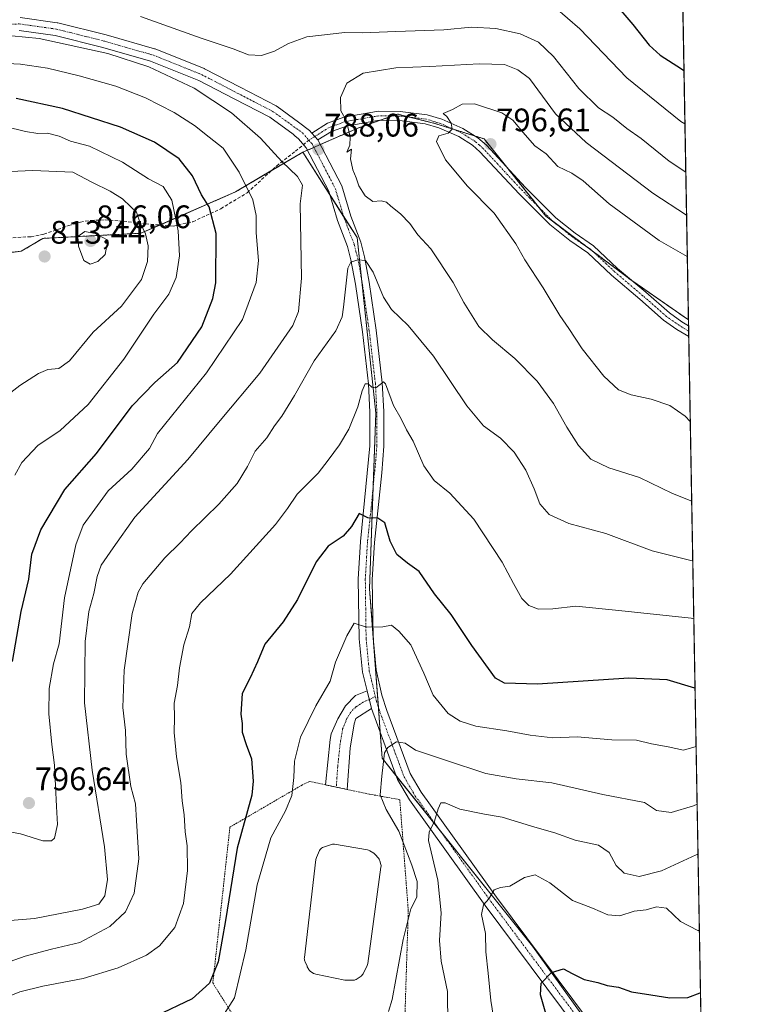
# Model space of a CAD drawing. Units: metres. Extents: x 621336 to 624795, y 4715613 to 4717987.
# Drawn here: x 624571 to 624795, y 4716488 to 4716791 of the extents above; entities that cross this region are included whole.
import ezdxf
from ezdxf.enums import TextEntityAlignment as Align

# ---------------------------------------------------------------- set-up
doc = ezdxf.new("R2010")
doc.units = ezdxf.units.M
doc.header["$MEASUREMENT"] = 0
for name, pattern in [('TRAZO_Y_PUNTO', [1, 0.5, -0.25, 0, -0.25]), ('TRAZOS', [0.75, 0.5, -0.25]), ('TRAZOSX2', [1.5, 1, -0.5])]:
    doc.linetypes.add(name, pattern=pattern)
for name, color, linetype, lineweight in [('Alambrada', 19, 'TRAZOS', 0), ('Arbolado forestal', 92, 'TRAZOS', 0), ('Arbolado forestal CxS', 92, 'Continuous', 0), ('Camino', 19, 'Continuous', 0), ('Camino Cxs', 19, 'Continuous', 0), ('Camino eje', 39, 'TRAZO_Y_PUNTO', 13), ('Carátula', 7, 'Continuous', 5), ('Comarca CxS', 133, 'Continuous', 0), ('Comunidad Autónoma CxS', 142, 'Continuous', 0), ('Curva de nivel maestra', 36, 'Continuous', 30), ('Curva de nivel normal', 36, 'Continuous', 0), ('Estanque', 2, 'Continuous', 0), ('Estanque Cxs', 2, 'Continuous', 0), ('Matorral', 135, 'Continuous', 0), ('Matorral CxS', 135, 'Continuous', 0), ('Municipio CxS', 142, 'Continuous', 0), ('Provincia CxS', 1, 'Continuous', 0), ('Punto de cota en terreno', 7, 'Continuous', 0), ('Rótulo de punto de cota en terreno', 19, 'Continuous', 0), ('Senda', 19, 'TRAZOSX2', 0)]:
    doc.layers.add(name, color=color, linetype=linetype, lineweight=lineweight)
doc.styles.add('Arial', font='txt', dxfattribs={"height": 0.2})

# ---------------------------------------------------------------- blocks, each defined once
blk = doc.blocks.new('*U152')
at = {"layer": 'Matorral CxS', "color": 135, "linetype": 'Continuous', "lineweight": 0}
blk.add_polyline3d([(624776.87, 4716698.74, 799.09), (624782.55, 4716382.55, 733.44), (624771.31, 4716423.34, 738.93), (624763.6, 4716458.04, 743.18), (624728.92, 4716506.23, 751.74), (624682.68, 4716564.06, 764.87), (624678.83, 4716616.11, 771.81), (624680.76, 4716670.09, 778.98), (624674.98, 4716724.06, 785.68), (624658.25, 4716750.29, 787.98), (624675.19, 4716757.7, 790.42), (624687.45, 4716762.02, 793.27), (624698.84, 4716759.17, 794.55), (624714.03, 4716754.42, 796.3), (624733.02, 4716730.69, 797.6), (624759.59, 4716710.76, 797.98), (624776.87, 4716698.74, 799.09)], close=True, dxfattribs=at)
blk = doc.blocks.new('*U154')
at = {"layer": 'Curva de nivel normal', "color": 36, "linetype": 'Continuous', "lineweight": 0}
blk.add_polyline3d([(624717.48, 4716481.26, 755), (624716.06, 4716489.47, 755), (624715.27, 4716497.95, 755), (624714.54, 4716504.45, 755), (624714.45, 4716510.13, 755), (624713.28, 4716515.95, 755), (624713.8, 4716518.9, 755), (624715.53, 4716520.78, 755), (624717.15, 4716523.54, 755), (624719.04, 4716524.21, 755), (624721.99, 4716524.64, 755), (624726.42, 4716527.36, 755), (624729.76, 4716528.17, 755), (624734.22, 4716525.7, 755), (624741.2, 4716520.27, 755), (624747.34, 4716517.94, 755), (624752.1, 4716515.84, 755), (624755.8, 4716515.53, 755), (624760.17, 4716516.96, 755), (624763.92, 4716517.37, 755), (624767.01, 4716518.35, 755), (624770.08, 4716517.86, 755), (624774.45, 4716513.82, 755), (624779.79, 4716511, 755), (624780.24, 4716511.02, 755)], dxfattribs=at)
blk = doc.blocks.new('*U160')
at = {"layer": 'Curva de nivel normal', "color": 36, "linetype": 'Continuous', "lineweight": 0}
blk.add_polyline3d([(624567.11, 4716514.04, 790), (624575.73, 4716514.69, 790), (624590.55, 4716517.59, 790), (624595.55, 4716519.1, 790), (624597.37, 4716521.71, 790), (624598.24, 4716526.75, 790), (624597.27, 4716536.79, 790), (624593.48, 4716560.29, 790), (624591.16, 4716581.08, 790), (624591.36, 4716599.84, 790), (624592.5, 4716609.06, 790), (624594.06, 4716614.69, 790), (624595.02, 4716619.9, 790), (624596.32, 4716623.31, 790), (624599.92, 4716628.71, 790), (624606.64, 4716638.06, 790), (624622.88, 4716655.82, 790), (624632.87, 4716667.86, 790), (624645.1, 4716682.36, 790), (624655.26, 4716697.07, 790), (624656.92, 4716701.3, 790), (624657.87, 4716711.63, 790), (624657.46, 4716734.45, 790), (624658.18, 4716740.13, 790), (624656.67, 4716742.89, 790), (624651.88, 4716747.5, 790), (624645.27, 4716754.6, 790), (624636.39, 4716762.45, 790), (624624.85, 4716770.03, 790), (624610.98, 4716776.56, 790), (624598.32, 4716780.64, 790), (624577.22, 4716785.3, 790), (624564.55, 4716786.54, 790)], dxfattribs=at)
blk = doc.blocks.new('*U166')
at = {"layer": 'Curva de nivel normal', "color": 36, "linetype": 'Continuous', "lineweight": 0}
for points in [[(624775.79, 4716759.03, 780), (624774.52, 4716759.78, 780), (624757.9, 4716773.14, 780), (624743.44, 4716788.25, 780), (624735.9, 4716794.82, 780)], [(624562.6, 4716488.68, 780), (624571.3, 4716492.15, 780), (624578.37, 4716493.94, 780), (624590.76, 4716496.3, 780), (624601.55, 4716499.54, 780), (624610.22, 4716503.41, 780), (624614.22, 4716506.32, 780), (624618.92, 4716511.96, 780), (624621.6, 4716519.37, 780), (624622.79, 4716529.44, 780), (624622.76, 4716537.11, 780), (624622.07, 4716541.42, 780), (624621.79, 4716546.55, 780), (624621.23, 4716550.87, 780), (624620.73, 4716556.52, 780), (624619.43, 4716564.46, 780), (624618.71, 4716571.88, 780), (624618.84, 4716576.55, 780), (624618.69, 4716580.88, 780), (624619.76, 4716586.32, 780), (624620.35, 4716591.76, 780), (624621.68, 4716598.9, 780), (624623.45, 4716604.44, 780), (624624.11, 4716608.52, 780), (624626.81, 4716611.79, 780), (624636.05, 4716620.54, 780), (624649.88, 4716635.81, 780), (624653.54, 4716640.74, 780), (624656.5, 4716645.21, 780), (624662.97, 4716651.65, 780), (624666.05, 4716655.65, 780), (624669.58, 4716660.32, 780), (624672.45, 4716665.19, 780), (624675.16, 4716671.98, 780), (624676.51, 4716676.99, 780), (624677.5, 4716679.12, 780), (624678.41, 4716679.12, 780), (624679.55, 4716678.11, 780), (624680.77, 4716677.92, 780), (624682.03, 4716678.86, 780), (624683.07, 4716679.73, 780), (624683.72, 4716679.12, 780), (624686.19, 4716672.44, 780), (624688.57, 4716668.32, 780), (624690.12, 4716664.93, 780), (624692.2, 4716661.47, 780), (624695.55, 4716653.89, 780), (624698.71, 4716649.39, 780), (624703.49, 4716645.5, 780), (624710.84, 4716637.51, 780), (624719.63, 4716624.31, 780), (624723.06, 4716617.67, 780), (624725.68, 4716613.15, 780), (624727.77, 4716610.95, 780), (624730.74, 4716609.82, 780), (624735.12, 4716609.94, 780), (624742.2, 4716610.76, 780), (624755.48, 4716609.38, 780), (624777.68, 4716607.03, 780), (624778.52, 4716606.85, 780)]]:
    blk.add_polyline3d(points, dxfattribs=at)
blk = doc.blocks.new('*U167')
at = {"layer": 'Curva de nivel normal', "color": 36, "linetype": 'Continuous', "lineweight": 0}
blk.add_polyline3d([(624684.62, 4716486.09, 765), (624685.72, 4716489.82, 765), (624689.18, 4716508.28, 765), (624691.48, 4716517.67, 765), (624693.34, 4716521.26, 765), (624693.47, 4716526.14, 765), (624691.77, 4716531.13, 765), (624687.84, 4716541.54, 765), (624683.88, 4716548.24, 765), (624682.05, 4716552.78, 765), (624682.61, 4716558.48, 765), (624683.38, 4716565.64, 765), (624684.41, 4716567.32, 765), (624687.06, 4716569.05, 765), (624689.71, 4716568.59, 765), (624692.91, 4716566.46, 765), (624702.21, 4716563.41, 765), (624714.59, 4716559.32, 765), (624723.88, 4716557.65, 765), (624734.86, 4716556.4, 765), (624750.52, 4716552.9, 765), (624763.33, 4716550.37, 765), (624767.06, 4716547.97, 765), (624771.6, 4716547.35, 765), (624778.39, 4716549.36, 765), (624779.55, 4716549.83, 765)], dxfattribs=at)
blk = doc.blocks.new('*U175')
at = {"layer": 'Curva de nivel normal', "color": 36, "linetype": 'Continuous', "lineweight": 0}
for points in [[(624776.52, 4716718.27, 795), (624767.85, 4716723.2, 795), (624752.51, 4716734.43, 795), (624744.48, 4716741.48, 795), (624740.99, 4716743.84, 795), (624736.7, 4716745.9, 795), (624733.13, 4716749.79, 795), (624729.62, 4716752.31, 795), (624726.7, 4716755.63, 795), (624722.83, 4716760.21, 795), (624719.47, 4716762.46, 795), (624711.06, 4716765.15, 795), (624707.3, 4716765.04, 795), (624704.3, 4716763.48, 795), (624701.49, 4716762.19, 795), (624702.61, 4716761.27, 795), (624703.89, 4716759.21, 795), (624704.17, 4716757.42, 795), (624703, 4716756.15, 795), (624700.08, 4716755.35, 795), (624699.38, 4716753.65, 795), (624702.2, 4716747.98, 795), (624708.91, 4716739.91, 795), (624717.12, 4716731.56, 795), (624723.74, 4716722.16, 795), (624726.58, 4716717.2, 795), (624732.22, 4716708.59, 795), (624737.3, 4716700.14, 795), (624740.12, 4716696.12, 795), (624744.23, 4716689.86, 795), (624750.85, 4716681.45, 795), (624755.37, 4716677.28, 795), (624759.27, 4716675.68, 795), (624765.37, 4716674.39, 795), (624771.19, 4716672.43, 795), (624775.85, 4716669.12, 795), (624777.43, 4716667.5, 795)], [(624777.43, 4716667.5, 795)]]:
    blk.add_polyline3d(points, dxfattribs=at)
blk = doc.blocks.new('*U177')
at = {"layer": 'Curva de nivel normal', "color": 36, "linetype": 'Continuous', "lineweight": 0}
blk.add_polyline3d([(624564.22, 4716673.17, 810), (624571.26, 4716678.62, 810), (624577.05, 4716682.31, 810), (624579.92, 4716683.48, 810), (624583.22, 4716683.79, 810), (624586.55, 4716686.14, 810), (624593.79, 4716694.97, 810), (624602.52, 4716702.98, 810), (624608.66, 4716711.18, 810), (624610.55, 4716716.66, 810), (624610.74, 4716721.53, 810), (624609.93, 4716725.24, 810), (624608.13, 4716728.78, 810), (624607.16, 4716731.9, 810), (624605.44, 4716733.48, 810), (624602.86, 4716735.94, 810), (624599.04, 4716738.35, 810), (624593.56, 4716741.03, 810), (624587.55, 4716744.18, 810), (624575.22, 4716744.73, 810), (624568.26, 4716744.35, 810)], dxfattribs=at)
blk = doc.blocks.new('*U181')
at = {"layer": 'Curva de nivel normal', "color": 36, "linetype": 'Continuous', "lineweight": 0}
blk.add_polyline3d([(624779.23, 4716567.56, 770), (624775.39, 4716566.52, 770), (624770.61, 4716567.54, 770), (624765.55, 4716568.47, 770), (624760.93, 4716569.52, 770), (624753.33, 4716569.68, 770), (624742.65, 4716570.62, 770), (624735.2, 4716570.29, 770), (624728.18, 4716571.1, 770), (624721.03, 4716572.47, 770), (624711.53, 4716573.87, 770), (624706.72, 4716575.41, 770), (624702.96, 4716577.8, 770), (624698.4, 4716583.42, 770), (624695.52, 4716590.2, 770), (624691.46, 4716598.9, 770), (624687.82, 4716603.02, 770), (624685.53, 4716604.92, 770), (624682.87, 4716604.44, 770), (624677.87, 4716604.31, 770), (624674.03, 4716605.57, 770), (624671.82, 4716601.59, 770), (624668.34, 4716593.51, 770), (624666.66, 4716587.73, 770), (624662.3, 4716580.08, 770), (624657.6, 4716570.5, 770), (624655.73, 4716563.12, 770), (624655.53, 4716558.12, 770), (624654.86, 4716552.5, 770), (624652.97, 4716547.8, 770), (624648.5, 4716539.56, 770), (624644.26, 4716525.1, 770), (624640.77, 4716505.05, 770), (624637.32, 4716490.34, 770), (624633.52, 4716484.43, 770)], dxfattribs=at)
blk = doc.blocks.new('*U191')
at = {"layer": 'Curva de nivel normal', "color": 36, "linetype": 'Continuous', "lineweight": 0}
blk.add_polyline3d([(624569.68, 4716650.98, 805), (624571.91, 4716654.87, 805), (624576.76, 4716660.13, 805), (624583.7, 4716664.72, 805), (624592.24, 4716672.7, 805), (624603.29, 4716686.68, 805), (624612.47, 4716700.53, 805), (624617.13, 4716706.67, 805), (624619.38, 4716711.76, 805), (624620.38, 4716718.46, 805), (624619.95, 4716726.1, 805), (624617.99, 4716735.55, 805), (624615.3, 4716739.72, 805), (624610.88, 4716742.09, 805), (624602.88, 4716747.22, 805), (624592.72, 4716752.21, 805), (624586.88, 4716753.74, 805), (624583.38, 4716755.19, 805), (624579.78, 4716756.21, 805), (624576.76, 4716756.06, 805), (624573.03, 4716756.67, 805), (624566.76, 4716758.2, 805)], dxfattribs=at)
blk = doc.blocks.new('*U196')
at = {"layer": 'Curva de nivel normal', "color": 36, "linetype": 'Continuous', "lineweight": 0}
blk.add_polyline3d([(624779.82, 4716534.54, 760), (624779.21, 4716534.35, 760), (624768.61, 4716529.41, 760), (624761.7, 4716527.61, 760), (624757.12, 4716528.66, 760), (624754.69, 4716531.05, 760), (624752.5, 4716535, 760), (624749.22, 4716537.23, 760), (624742, 4716538.76, 760), (624735.79, 4716541.08, 760), (624729.61, 4716542.79, 760), (624719.56, 4716545.92, 760), (624714.2, 4716546.84, 760), (624706.52, 4716548.36, 760), (624702.07, 4716550.25, 760), (624700.75, 4716550.3, 760), (624699.92, 4716548.46, 760), (624698.73, 4716544.61, 760), (624697.15, 4716541.32, 760), (624696.94, 4716538.68, 760), (624699.76, 4716526.52, 760), (624700.88, 4716516.48, 760), (624700.31, 4716507.93, 760), (624700.81, 4716501.64, 760), (624702.74, 4716492.3, 760), (624702.92, 4716481.96, 760)], dxfattribs=at)
blk = doc.blocks.new('*U199')
at = {"layer": 'Curva de nivel normal', "color": 36, "linetype": 'Continuous', "lineweight": 0}
for points in [[(624776.29, 4716730.95, 790), (624765.95, 4716737.69, 790), (624745.41, 4716753.29, 790), (624735.94, 4716762.15, 790), (624728.03, 4716773.02, 790), (624724.43, 4716775.64, 790), (624720.28, 4716777.27, 790), (624712.51, 4716777.5, 790), (624697.34, 4716776.66, 790), (624686.91, 4716776.27, 790), (624676.89, 4716774.56, 790), (624671.87, 4716771.49, 790), (624669.87, 4716767.12, 790), (624669.93, 4716763, 790), (624671.68, 4716760, 790), (624672.88, 4716754.96, 790), (624672.72, 4716752.43, 790), (624671.85, 4716750.28, 790), (624673.26, 4716751.21, 790), (624672.93, 4716748.26, 790), (624673.63, 4716744.9, 790), (624674.69, 4716742.47, 790), (624675.48, 4716739.95, 790), (624677.49, 4716736.94, 790), (624679.8, 4716735.16, 790), (624682.33, 4716735.32, 790), (624684.02, 4716735, 790), (624685.38, 4716733.7, 790), (624688.35, 4716731.38, 790), (624691.18, 4716728.35, 790), (624693.64, 4716724.86, 790), (624697.66, 4716720.57, 790), (624704.56, 4716710.28, 790), (624707.78, 4716704.13, 790), (624712.43, 4716696.76, 790), (624716.57, 4716692.66, 790), (624723.47, 4716686.85, 790), (624730.31, 4716679.88, 790), (624735.39, 4716673.09, 790), (624739.44, 4716665.81, 790), (624743.04, 4716660.19, 790), (624746.84, 4716655.98, 790), (624752.41, 4716653.25, 790), (624761.79, 4716650.26, 790), (624771.99, 4716645.43, 790), (624777.87, 4716643.04, 790)], [(624777.87, 4716643.04, 790)]]:
    blk.add_polyline3d(points, dxfattribs=at)
blk = doc.blocks.new('*U205')
at = {"layer": 'Curva de nivel normal', "color": 36, "linetype": 'Continuous', "lineweight": 0}
for points in [[(624776.06, 4716744.2, 785), (624770.98, 4716747.6, 785), (624762.29, 4716754.51, 785), (624757.95, 4716757.58, 785), (624753.63, 4716761.05, 785), (624749.22, 4716763.93, 785), (624743.12, 4716769.92, 785), (624735.41, 4716779.74, 785), (624730.72, 4716784.12, 785), (624725.13, 4716786.74, 785), (624717.64, 4716788.36, 785), (624710.18, 4716788.72, 785), (624701.61, 4716787.96, 785), (624686.89, 4716787.45, 785), (624676.65, 4716786.96, 785), (624671.2, 4716787.14, 785), (624659.51, 4716785.74, 785), (624653.87, 4716783.75, 785), (624649.54, 4716781.33, 785), (624645.54, 4716780.08, 785), (624641.54, 4716780.29, 785), (624636.84, 4716782.06, 785), (624627.07, 4716785.32, 785), (624608.36, 4716792.08, 785)], [(624560.12, 4716498.61, 785), (624572.94, 4716503.11, 785), (624580.98, 4716505.31, 785), (624589.76, 4716507.31, 785), (624598.92, 4716512.22, 785), (624603.73, 4716516.73, 785), (624606.42, 4716522.56, 785), (624607.81, 4716533.06, 785), (624607.16, 4716544.81, 785), (624606.82, 4716549.94, 785), (624605.45, 4716555.29, 785), (624603.93, 4716565.27, 785), (624603.76, 4716572.55, 785), (624602.92, 4716579.61, 785), (624603.3, 4716591.08, 785), (624605.8, 4716608.46, 785), (624607.63, 4716615.06, 785), (624609.08, 4716617.57, 785), (624615.9, 4716625.61, 785), (624620.61, 4716630.21, 785), (624624.04, 4716633.92, 785), (624632.48, 4716642.07, 785), (624638.06, 4716648.47, 785), (624641.27, 4716653.72, 785), (624643.64, 4716658.42, 785), (624647.22, 4716662.54, 785), (624649.53, 4716666.21, 785), (624651.86, 4716669.21, 785), (624655.71, 4716675.54, 785), (624661.82, 4716686.17, 785), (624668.43, 4716695.41, 785), (624670.36, 4716699.74, 785), (624670.77, 4716702.67, 785), (624672.1, 4716714.64, 785), (624673.03, 4716716.53, 785), (624675.21, 4716717.24, 785), (624677.56, 4716717.02, 785), (624679.93, 4716713.41, 785), (624683.1, 4716705.78, 785), (624685.52, 4716701.99, 785), (624690.67, 4716696.99, 785), (624698.5, 4716687.6, 785), (624708.76, 4716672.3, 785), (624713.88, 4716666.22, 785), (624719.03, 4716662.38, 785), (624723.31, 4716658.08, 785), (624726.83, 4716652.54, 785), (624729.43, 4716646.86, 785), (624731.17, 4716642.25, 785), (624734.02, 4716638.97, 785), (624740.1, 4716636.18, 785), (624751.42, 4716633.1, 785), (624765.72, 4716627.74, 785), (624778.01, 4716624.7, 785), (624778.2, 4716624.68, 785)]]:
    blk.add_polyline3d(points, dxfattribs=at)
blk = doc.blocks.new('*U206')
at = {"layer": 'Curva de nivel normal', "color": 36, "linetype": 'Continuous', "lineweight": 0}
blk.add_polyline3d([(624562.67, 4716542.42, 795), (624571.44, 4716540.74, 795), (624578.31, 4716538.6, 795), (624581.05, 4716538.65, 795), (624581.88, 4716539.4, 795), (624582.89, 4716543.61, 795), (624582.57, 4716549.15, 795), (624581.95, 4716561.88, 795), (624581.08, 4716568.22, 795), (624580.16, 4716577.62, 795), (624580.25, 4716585.41, 795), (624581.62, 4716592.99, 795), (624583.34, 4716599.22, 795), (624584.98, 4716613.32, 795), (624588.44, 4716629.64, 795), (624590.69, 4716635.61, 795), (624594.29, 4716640.55, 795), (624598.38, 4716646.17, 795), (624605.67, 4716652.88, 795), (624611.16, 4716659.23, 795), (624613.55, 4716663.86, 795), (624628.69, 4716682.53, 795), (624639.77, 4716698.93, 795), (624643.95, 4716710.27, 795), (624644.67, 4716716.98, 795), (624643.95, 4716725.53, 795), (624643.94, 4716730.89, 795), (624642.9, 4716735.62, 795), (624638.7, 4716744.2, 795), (624633.78, 4716751.56, 795), (624629.52, 4716754.89, 795), (624624.97, 4716758.5, 795), (624618.74, 4716762.56, 795), (624609.86, 4716767.02, 795), (624600.8, 4716770.58, 795), (624589.54, 4716773.82, 795), (624579.8, 4716776.14, 795), (624571.48, 4716777.39, 795), (624560.92, 4716777.89, 795)], dxfattribs=at)
blk = doc.blocks.new('*U212')
at = {"layer": 'Curva de nivel maestra', "color": 36, "linetype": 'Continuous', "lineweight": 30}
blk.add_polyline3d([(624733.59, 4716483.39, 750), (624731.42, 4716491.23, 750), (624731.55, 4716494.89, 750), (624734.78, 4716498.1, 750), (624738.45, 4716499.28, 750), (624741.07, 4716497.77, 750), (624744.82, 4716495.94, 750), (624749.04, 4716495.01, 750), (624751.85, 4716494.17, 750), (624755.41, 4716493.57, 750), (624759.41, 4716492.16, 750), (624765.32, 4716491.3, 750), (624771.11, 4716490.31, 750), (624776.65, 4716490.45, 750), (624780.49, 4716491.89, 750), (624780.59, 4716491.95, 750)], dxfattribs=at)
blk = doc.blocks.new('*U215')
at = {"layer": 'Curva de nivel maestra', "color": 36, "linetype": 'Continuous', "lineweight": 30}
blk.add_polyline3d([(624569.03, 4716593.75, 800), (624571.66, 4716609.08, 800), (624574.02, 4716619.05, 800), (624574.93, 4716626.7, 800), (624577.71, 4716634.17, 800), (624585.13, 4716646.64, 800), (624594.87, 4716657.73, 800), (624605.79, 4716672.36, 800), (624612.73, 4716679.48, 800), (624619.79, 4716685.68, 800), (624627.21, 4716696.67, 800), (624630.59, 4716705.33, 800), (624631.56, 4716710.17, 800), (624631.68, 4716725.34, 800), (624629.5, 4716733.49, 800), (624627.17, 4716737.16, 800), (624624.4, 4716743.05, 800), (624620.26, 4716748.24, 800), (624612.71, 4716753.35, 800), (624602.26, 4716758.01, 800), (624584.35, 4716763.78, 800), (624570.1, 4716766.86, 800)], dxfattribs=at)
blk = doc.blocks.new('*U216')
at = {"layer": 'Curva de nivel maestra', "color": 36, "linetype": 'Continuous', "lineweight": 30}
for points in [[(624751.22, 4716799.66, 775), (624759.78, 4716789.62, 775), (624764.77, 4716783.19, 775), (624768.14, 4716780.19, 775), (624774.72, 4716775.99, 775), (624775.5, 4716775.43, 775)], [(624778.9, 4716585.57, 775), (624778.86, 4716585.58, 775), (624770.33, 4716588.13, 775), (624758.58, 4716588.6, 775), (624730.44, 4716586.78, 775), (624720.3, 4716587.06, 775), (624717.58, 4716588.58, 775), (624710.26, 4716598.68, 775), (624703.86, 4716608.16, 775), (624698.8, 4716614.55, 775), (624694.06, 4716621.41, 775), (624690.52, 4716623.97, 775), (624687.2, 4716626.66, 775), (624685.18, 4716630.78, 775), (624683.48, 4716636.32, 775), (624681.31, 4716637.77, 775), (624678.29, 4716637.93, 775), (624675.59, 4716639.21, 775), (624673.28, 4716635.26, 775), (624670.7, 4716632.28, 775), (624666.13, 4716629.18, 775), (624662.38, 4716624.34, 775), (624656.6, 4716612.76, 775), (624652.22, 4716605.94, 775), (624646.57, 4716599.06, 775), (624644.37, 4716593.6, 775), (624642.13, 4716588.73, 775), (624639.59, 4716583.88, 775), (624639.27, 4716577.59, 775), (624639.6, 4716574.66, 775), (624639.63, 4716571.98, 775), (624640.86, 4716568.21, 775), (624642.49, 4716563.84, 775), (624643.06, 4716556.98, 775), (624642.6, 4716552.62, 775), (624638.05, 4716536.4, 775), (624634.53, 4716514.08, 775), (624632.24, 4716501.36, 775), (624629.6, 4716494.89, 775), (624624.27, 4716490.05, 775), (624613.08, 4716484.72, 775)]]:
    blk.add_polyline3d(points, dxfattribs=at)
blk = doc.blocks.new('5PATER')
at = {"layer": 'Carátula', "linetype": 'Continuous', "lineweight": 5}
h = blk.add_hatch(color=250, dxfattribs=at)
edge = h.paths.add_edge_path()
edge.add_ellipse((0, 0.01), major_axis=(-1.33, -1.34), ratio=0.999422, start_angle=0, end_angle=360)
blk = doc.blocks.new('*U221')
at = {"layer": 'Camino Cxs', "color": 19, "linetype": 'Continuous', "lineweight": 0}
for points in [[(624571.39, 4716791.72, 788.84), (624582.77, 4716790.13, 788.5), (624582.84, 4716790.12, 788.51), (624582.98, 4716790.09, 788.51), (624597.79, 4716786.39, 788.43), (624597.86, 4716786.37, 788.43), (624612.67, 4716782.13, 788.56), (624612.81, 4716782.09, 788.56), (624612.87, 4716782.07, 788.56), (624627.93, 4716776.01, 788.06), (624628.1, 4716775.93, 788.05), (624639.04, 4716770.29, 787.98), (624650.12, 4716764.53, 787.94), (624650.2, 4716764.49, 787.94), (624650.37, 4716764.38, 787.94), (624656.98, 4716759.59, 788.03), (624660.36, 4716757.02, 788.11), (624661.07, 4716756.2, 788.1), (624662.93, 4716754.07, 788.17), (624670.25, 4716740, 787.42), (624673.04, 4716730.68, 786.72), (624676.1, 4716722.67, 785.46), (624677.29, 4716718.15, 785.25), (624678.7, 4716710.4, 784.38), (624680.85, 4716695.61, 781.75), (624682.73, 4716679.45, 780.25), (624683.22, 4716670.55, 779.31), (624683.2, 4716659.93, 778.12), (624682.6, 4716651.77, 776.97), (624680.32, 4716630.32, 773.76), (624679.65, 4716618.94, 772.21), (624679.88, 4716601.02, 769.51), (624680.84, 4716591.16, 768.2), (624682.6, 4716583.41, 767.15), (624684.08, 4716578.67, 766.37), (624691.31, 4716559.3, 762.81), (624694.68, 4716553.53, 761.29), (624717.83, 4716521.25, 754.61), (624746.09, 4716483.42, 746.84)], [(624742.66, 4716480.82, 746.84), (624714.36, 4716518.71, 754.8), (624691.07, 4716551.19, 761.89), (624687.41, 4716557.45, 762.95), (624679.37, 4716579.32, 766.95), (624678.04, 4716584.67, 767.56), (624676.59, 4716590.47, 767.98), (624675.59, 4716600.75, 769.67), (624675.35, 4716619.07, 772.25), (624676.03, 4716630.67, 773.71), (624678.9, 4716660.09, 777.76), (624678.92, 4716670.44, 779.05), (624678.44, 4716679.08, 779.94), (624676.59, 4716695.05, 781.74), (624674.46, 4716709.71, 783.98), (624673.09, 4716717.22, 784.87), (624672, 4716721.35, 785.36), (624668.97, 4716729.29, 786.61), (624666.25, 4716738.38, 787.31), (624659.35, 4716751.63, 787.99), (624656.96, 4716754.39, 788.02), (624656.38, 4716754.9, 788.02), (624655.97, 4716755.28, 788.02), (624655.31, 4716755.86, 788.03), (624648.15, 4716761.05, 788), (624637.21, 4716766.73, 788.46), (624626.35, 4716772.33, 788.91), (624611.47, 4716778.32, 788.78), (624596.79, 4716782.51, 789.24), (624582.11, 4716786.18, 789.3), (624571.01, 4716787.73, 789.34)]]:
    blk.add_polyline3d(points, dxfattribs=at)
blk = doc.blocks.new('*U223')
at = {"layer": 'Camino eje', "color": 39, "linetype": 'TRAZO_Y_PUNTO', "lineweight": 13}
blk.add_polyline3d([(624680.58, 4716583, 767.28), (624680.99, 4716581.37, 767.05), (624681.73, 4716579, 766.67), (624682.73, 4716576.26, 766.14), (624686.35, 4716566.58, 764.57), (624689.36, 4716558.38, 762.82), (624692.88, 4716552.36, 761.62), (624716.1, 4716519.98, 754.66), (624744.38, 4716482.12, 746.88), (624753.04, 4716470.85, 745.13), (624759.33, 4716462.65, 743.9), (624765.65, 4716454.4, 742.69), (624766.97, 4716452.47, 742.37), (624768.38, 4716450.41, 741.96), (624770.25, 4716446.97, 741.52), (624771.2, 4716444.67, 741.26), (624772.08, 4716442.55, 740.98), (624773.57, 4716438.09, 740.34), (624775.04, 4716433.74, 739.63), (624777.45, 4716425.89, 738.45), (624782.05, 4716410.22, 736.3)], dxfattribs=at)

msp = doc.modelspace()

# ---------------------------------------------------------------- linework, layer by layer
at = {"layer": 'Alambrada', "color": 19, "linetype": 'TRAZOS', "lineweight": 0}
msp.add_polyline3d([(624645.39, 4716471.31, 766.14), (624674.1, 4716475.74, 765.32), (624689.46, 4716477.8, 764.26), (624690.72, 4716517.16, 765.4), (624688.11, 4716551.26, 763.76), (624678.71, 4716552.96, 766.12), (624671.92, 4716554.4, 767.19), (624665.21, 4716555.84, 767.79), (624660.35, 4716556.88, 769.1), (624658.14, 4716555.81, 769.61), (624635.87, 4716542.82, 776.15), (624630.61, 4716494.92, 775.66), (624645.39, 4716471.31, 766.14)], dxfattribs=at)
at = {"layer": 'Arbolado forestal', "color": 92, "linetype": 'TRAZOS', "lineweight": 0}
for points in [[(624775.21, 4716791.15, 770.33), (624776.87, 4716698.74, 799.09)], [(624776.87, 4716698.74, 799.09), (624759.72, 4716710.67, 797.98), (624759.59, 4716710.76, 797.98), (624747.27, 4716720, 798.27), (624745.62, 4716721.24, 798.3), (624735.15, 4716729.09, 797.82), (624733.01, 4716730.69, 797.6), (624730.79, 4716733.48, 797.41), (624721.01, 4716745.69, 796.93), (624714.03, 4716754.42, 796.3), (624711.25, 4716755.29, 795.97), (624704.56, 4716757.38, 795.09), (624698.84, 4716759.17, 794.55), (624691.34, 4716761.04, 793.91), (624687.45, 4716762.02, 793.27), (624685.87, 4716761.46, 792.95), (624682.03, 4716760.11, 791.96), (624675.19, 4716757.7, 790.42), (624663.66, 4716752.66, 788.15), (624661.69, 4716751.79, 787.98), (624659.71, 4716750.93, 787.97), (624658.25, 4716750.29, 787.98)], [(624658.25, 4716750.29, 787.98), (624648.5, 4716744.54, 791.38), (624637.6, 4716738.11, 796.27), (624614.28, 4716727.93, 806.97), (624608.49, 4716725.4, 810.5), (624578.32, 4716723.81, 813.4), (624571.7, 4716719.84, 813.44), (624549.21, 4716717.46, 815.17), (624548.69, 4716717.08, 815.22), (624539.95, 4716710.84, 815.84), (624526.71, 4716712.43, 817.28), (624512.42, 4716706.07, 822.26), (624509.55, 4716706.18, 823.48), (624482.78, 4716707.13, 831.93), (624481.78, 4716706.9, 832.31), (624455.79, 4716700.78, 833.4), (624422.44, 4716700.25, 835.64)]]:
    msp.add_polyline3d(points, dxfattribs=at)
at = {"layer": 'Arbolado forestal CxS', "color": 92, "linetype": 'Continuous', "lineweight": 0}
msp.add_polyline3d([(624775.21, 4716791.14, 770.33), (624776.87, 4716698.74, 799.09), (624759.59, 4716710.76, 797.98), (624733.02, 4716730.69, 797.6), (624714.03, 4716754.42, 796.3), (624698.84, 4716759.17, 794.55), (624687.45, 4716762.02, 793.27), (624675.19, 4716757.7, 790.42), (624658.25, 4716750.29, 787.98), (624637.6, 4716738.11, 796.27), (624608.49, 4716725.4, 810.5), (624578.32, 4716723.81, 813.4), (624571.71, 4716719.84, 813.44), (624549.21, 4716717.46, 815.17), (624539.95, 4716710.84, 815.84), (624526.71, 4716712.43, 817.28), (624512.42, 4716706.07, 822.26), (624482.78, 4716707.13, 831.93), (624481.78, 4716706.9, 832.31), (624455.79, 4716700.78, 833.4), (624422.44, 4716700.25, 835.64)], dxfattribs=at)
at = {"layer": 'Camino', "color": 19, "linetype": 'Continuous', "lineweight": 0}
for points in [[(624571.39, 4716791.72, 788.84), (624582.77, 4716790.13, 788.5), (624582.84, 4716790.12, 788.51), (624582.98, 4716790.09, 788.51), (624597.79, 4716786.39, 788.43), (624597.86, 4716786.37, 788.43), (624612.67, 4716782.13, 788.56), (624612.81, 4716782.09, 788.56), (624612.87, 4716782.07, 788.56), (624627.93, 4716776.01, 788.06), (624628.1, 4716775.93, 788.05), (624639.04, 4716770.29, 787.98), (624650.12, 4716764.53, 787.94), (624650.2, 4716764.49, 787.94), (624650.37, 4716764.38, 787.94), (624656.98, 4716759.59, 788.03), (624660.36, 4716757.02, 788.11), (624661.07, 4716756.2, 788.1)], [(624678.04, 4716584.67, 767.56), (624676.59, 4716590.47, 767.98), (624675.59, 4716600.75, 769.67), (624675.35, 4716619.07, 772.25), (624676.03, 4716630.67, 773.71), (624678.9, 4716660.09, 777.76), (624678.92, 4716670.44, 779.05), (624678.44, 4716679.08, 779.94), (624676.59, 4716695.05, 781.74), (624674.46, 4716709.71, 783.98), (624673.09, 4716717.22, 784.87), (624672, 4716721.35, 785.36), (624668.97, 4716729.29, 786.61), (624666.25, 4716738.38, 787.31), (624659.35, 4716751.63, 787.99), (624656.96, 4716754.39, 788.02), (624656.38, 4716754.9, 788.02), (624655.97, 4716755.28, 788.02), (624655.31, 4716755.86, 788.03), (624648.15, 4716761.05, 788), (624637.21, 4716766.73, 788.46), (624626.35, 4716772.33, 788.91), (624611.47, 4716778.32, 788.78), (624596.79, 4716782.51, 789.24), (624582.11, 4716786.18, 789.3), (624571.01, 4716787.73, 789.34)], [(624661.07, 4716756.2, 788.1), (624665.83, 4716759.19, 788.7), (624670.94, 4716761.07, 789.78), (624681.57, 4716762.91, 792.06), (624688.22, 4716762.83, 793.38), (624696.5, 4716761.83, 794.2), (624701.04, 4716760.48, 794.65), (624707.53, 4716757.59, 795.42), (624712.14, 4716754.74, 796.07), (624714.73, 4716752.45, 796.41), (624726.81, 4716739.46, 797.28), (624736.09, 4716730.13, 797.9), (624742.01, 4716725.38, 798.28), (624747.69, 4716721.52, 798.17), (624755.1, 4716714.59, 798.01), (624763.76, 4716707.24, 798.13), (624771, 4716700.91, 798.61), (624774.81, 4716698.12, 798.97), (624776.9, 4716696.89, 799.1), (624776.91, 4716696.89, 799.1)], [(624776.96, 4716693.63, 799.07), (624776.96, 4716693.63, 799.07), (624773.28, 4716695.77, 798.7), (624769.25, 4716698.72, 798.47), (624761.93, 4716705.12, 798.16), (624753.24, 4716712.5, 798.21), (624745.94, 4716719.33, 798.33), (624740.35, 4716723.13, 798.17), (624734.22, 4716728.04, 797.69), (624724.79, 4716737.52, 796.92), (624712.77, 4716750.44, 796.12), (624710.46, 4716752.49, 795.84), (624706.22, 4716755.11, 795.34), (624700.07, 4716757.85, 794.69), (624695.93, 4716759.08, 794.39), (624688.03, 4716760.03, 793.31), (624681.79, 4716760.11, 791.91), (624671.67, 4716758.35, 789.69), (624667.07, 4716756.66, 788.73), (624662.93, 4716754.07, 788.17)], [(624662.93, 4716754.07, 788.17), (624661.07, 4716756.2, 788.1)], [(624662.93, 4716754.07, 788.17), (624661.07, 4716756.2, 788.1)], [(624662.93, 4716754.07, 788.17), (624670.25, 4716740, 787.42), (624673.04, 4716730.68, 786.72), (624676.1, 4716722.67, 785.46), (624677.29, 4716718.15, 785.25), (624678.7, 4716710.4, 784.38), (624680.85, 4716695.61, 781.75), (624682.73, 4716679.45, 780.25), (624683.22, 4716670.55, 779.31), (624683.2, 4716659.93, 778.12), (624682.6, 4716651.77, 776.97), (624680.32, 4716630.32, 773.76), (624679.65, 4716618.94, 772.21), (624679.88, 4716601.02, 769.51), (624680.84, 4716591.16, 768.2), (624682.6, 4716583.41, 767.15), (624684.08, 4716578.67, 766.37), (624691.31, 4716559.3, 762.81), (624694.68, 4716553.53, 761.29), (624717.83, 4716521.25, 754.61), (624746.09, 4716483.42, 746.84)], [(624776.91, 4716696.89, 799.1), (624776.96, 4716693.63, 799.07)], [(624679.37, 4716579.32, 766.95), (624674.62, 4716576.25, 767.38), (624674.03, 4716574.54, 767.44), (624672.82, 4716567.09, 767.4), (624671.92, 4716554.41, 767.04), (624665.22, 4716555.84, 767.81), (624666.67, 4716569.77, 767.67), (624667.02, 4716571.49, 767.67), (624669.03, 4716576.11, 767.82), (624671.46, 4716580.15, 767.7), (624674.53, 4716583.3, 767.62), (624678.04, 4716584.67, 767.56)], [(624678.04, 4716584.67, 767.56), (624679.37, 4716579.32, 766.95)], [(624678.04, 4716584.67, 767.56), (624679.37, 4716579.32, 766.95)], [(624782.21, 4716401.53, 735), (624782.2, 4716401.56, 735), (624779.3, 4716412.53, 736.7), (624772.99, 4716433.08, 739.56), (624770.06, 4716441.79, 741.05), (624768.31, 4716446.04, 741.34), (624766.54, 4716449.28, 741.76), (624763.91, 4716453.14, 742.58), (624751.33, 4716469.54, 745.1), (624742.66, 4716480.82, 746.84), (624714.36, 4716518.71, 754.8), (624691.07, 4716551.19, 761.89), (624687.41, 4716557.45, 762.95), (624679.37, 4716579.32, 766.95)]]:
    msp.add_polyline3d(points, dxfattribs=at)
at = {"layer": 'Camino Cxs', "color": 19, "linetype": 'Continuous', "lineweight": 0}
for points in [[(624662.93, 4716754.07, 788.17), (624661.07, 4716756.2, 788.1), (624665.83, 4716759.19, 788.7), (624670.94, 4716761.07, 789.78), (624681.57, 4716762.91, 792.06), (624688.22, 4716762.83, 793.38), (624696.5, 4716761.83, 794.2), (624701.04, 4716760.48, 794.65), (624707.53, 4716757.59, 795.42), (624712.14, 4716754.74, 796.07), (624714.73, 4716752.45, 796.41), (624726.81, 4716739.46, 797.28), (624736.09, 4716730.13, 797.9), (624742.01, 4716725.38, 798.28), (624747.69, 4716721.52, 798.17), (624755.1, 4716714.59, 798.01), (624763.76, 4716707.24, 798.13), (624771, 4716700.91, 798.61), (624774.81, 4716698.12, 798.97), (624776.9, 4716696.89, 799.1), (624776.91, 4716696.89, 799.1), (624776.96, 4716693.63, 799.07), (624776.96, 4716693.63, 799.07), (624773.28, 4716695.77, 798.7), (624769.25, 4716698.72, 798.47), (624761.93, 4716705.12, 798.16), (624753.24, 4716712.5, 798.21), (624745.94, 4716719.33, 798.33), (624740.35, 4716723.13, 798.17), (624734.22, 4716728.04, 797.69), (624724.79, 4716737.52, 796.92), (624712.77, 4716750.44, 796.12), (624710.46, 4716752.49, 795.84), (624706.22, 4716755.11, 795.34), (624700.07, 4716757.85, 794.69), (624695.93, 4716759.08, 794.39), (624688.03, 4716760.03, 793.31), (624681.79, 4716760.11, 791.91), (624671.67, 4716758.35, 789.69), (624667.07, 4716756.66, 788.73), (624662.93, 4716754.07, 788.17)], [(624679.37, 4716579.32, 766.95), (624674.62, 4716576.25, 767.38), (624674.03, 4716574.54, 767.44), (624672.82, 4716567.09, 767.4), (624671.92, 4716554.41, 767.04), (624665.22, 4716555.84, 767.81), (624666.67, 4716569.77, 767.67), (624667.02, 4716571.49, 767.67), (624669.03, 4716576.11, 767.82), (624671.46, 4716580.15, 767.7), (624674.53, 4716583.3, 767.62), (624678.04, 4716584.67, 767.56), (624679.37, 4716579.32, 766.95)]]:
    msp.add_polyline3d(points, close=True, dxfattribs=at)
at = {"layer": 'Camino eje', "color": 39, "linetype": 'TRAZO_Y_PUNTO', "lineweight": 13}
for points in [[(624438.56, 4716851.38, 793.59), (624455.49, 4716837.89, 792.04), (624473.68, 4716821.07, 790.63), (624487.67, 4716811.43, 789.95), (624490.8, 4716809.45, 789.72), (624503.64, 4716805.88, 789.89), (624517.93, 4716798.2, 790.01), (624528.52, 4716791.85, 790.06), (624536.98, 4716789.47, 789.49), (624545.45, 4716788.94, 789.28), (624571.11, 4716789.74, 788.85), (624582.49, 4716788.15, 788.93), (624597.31, 4716784.45, 788.61), (624612.12, 4716780.21, 788.63), (624627.18, 4716774.15, 788.38), (624638.13, 4716768.51, 788.24), (624649.2, 4716762.76, 788.04), (624658.19, 4716756.25, 788.06), (624660.16, 4716753.98, 788.04)], [(624776.93, 4716695.26, 799.09), (624776.93, 4716695.26, 799.09), (624772.03, 4716698.42, 798.76), (624770.13, 4716699.82, 798.54), (624762.85, 4716706.18, 798.14), (624754.17, 4716713.55, 798.12), (624746.82, 4716720.43, 798.29), (624741.18, 4716724.26, 798.27), (624738.22, 4716726.63, 798.06), (624735.15, 4716729.09, 797.82), (624725.8, 4716738.49, 797.06), (624713.75, 4716751.45, 796.26), (624712.6, 4716752.47, 796.11), (624711.3, 4716753.62, 795.93), (624706.88, 4716756.35, 795.36), (624700.56, 4716759.17, 794.64), (624696.22, 4716760.46, 794.29), (624692.08, 4716760.96, 793.98), (624688.13, 4716761.43, 793.35), (624685.01, 4716761.47, 792.75), (624681.68, 4716761.51, 791.98), (624676.37, 4716760.59, 790.84), (624671.31, 4716759.71, 789.73), (624666.45, 4716757.93, 788.69), (624664.38, 4716756.63, 788.41), (624662, 4716755.14, 788.12), (624660.16, 4716753.98, 788.04)], [(624660.16, 4716753.98, 788.04), (624661.14, 4716752.85, 788.01), (624664.8, 4716745.82, 787.76), (624668.25, 4716739.19, 787.27), (624671.01, 4716729.99, 786.46), (624674.05, 4716722.01, 785.42), (624675.19, 4716717.69, 784.91), (624676.58, 4716710.06, 783.89), (624678.72, 4716695.33, 781.75), (624679.65, 4716687.35, 780.71), (624680.59, 4716679.27, 780.05), (624680.83, 4716674.82, 779.55), (624681.07, 4716670.5, 779.03), (624681.05, 4716660.01, 777.81), (624680.75, 4716655.93, 777.29), (624679.32, 4716641.22, 775.21), (624678.18, 4716630.5, 773.7), (624677.5, 4716619.01, 772.19), (624677.62, 4716610.05, 770.93), (624677.74, 4716600.89, 769.57), (624678.72, 4716590.82, 768.1), (624679.44, 4716587.92, 767.76), (624680.32, 4716584.04, 767.42), (624680.58, 4716583, 767.28)], [(624680.58, 4716583, 767.28), (624678.71, 4716582, 767.3), (624676.95, 4716581.31, 767.37), (624674.58, 4716579.78, 767.44), (624673.04, 4716578.2, 767.53), (624671.83, 4716576.18, 767.67), (624671.53, 4716575.33, 767.7), (624670.53, 4716573.02, 767.69), (624669.92, 4716569.29, 767.62), (624669.75, 4716568.43, 767.6), (624669.02, 4716561.47, 767.49), (624668.57, 4716555.13, 767.46)]]:
    msp.add_polyline3d(points, dxfattribs=at)
at = {"layer": 'Comarca CxS', "color": 133, "linetype": 'Continuous', "lineweight": 0}
msp.add_polyline3d([(622745.51, 4717951.31, 978.46), (624753.74, 4717986.97, 724.21), (624753.74, 4717986.97, 724.21), (624795.28, 4715673.63, 769.48), (621775.53, 4715620.06, 878.63)], dxfattribs=at)
msp.add_polyline3d([(622745.51, 4717951.31, 978.46), (624753.74, 4717986.97, 724.21), (624753.74, 4717986.97, 724.21), (624795.28, 4715673.63, 769.48), (621775.53, 4715620.06, 878.63)], dxfattribs=at)
at = {"layer": 'Comunidad Autónoma CxS', "color": 142, "linetype": 'Continuous', "lineweight": 0}
msp.add_polyline3d([(624795.28, 4715673.63, 769.48), (621376.04, 4715612.97, 801.63), (621335.63, 4717926.28, 771.44), (624753.74, 4717986.97, 724.21), (624795.28, 4715673.63, 769.48)], close=True, dxfattribs=at)
msp.add_polyline3d([(624795.28, 4715673.63, 769.48), (621376.04, 4715612.97, 801.63), (621335.63, 4717926.28, 771.44), (624753.74, 4717986.97, 724.21), (624795.28, 4715673.63, 769.48)], close=True, dxfattribs=at)
at = {"layer": 'Curva de nivel normal', "color": 36, "linetype": 'Continuous', "lineweight": 0}
msp.add_polyline3d([(624592.92, 4716715.94, 815), (624595.24, 4716716.7, 815), (624597.46, 4716718.87, 815), (624598.33, 4716723.31, 815), (624594.46, 4716725.36, 815), (624591.27, 4716725.89, 815), (624589.15, 4716724.36, 815), (624589.27, 4716721.39, 815), (624590.99, 4716716.97, 815), (624592.92, 4716715.94, 815)], dxfattribs=at)
at = {"layer": 'Estanque', "color": 2, "linetype": 'Continuous', "lineweight": 0}
msp.add_polyline3d([(624673.84, 4716495.78, 767.56), (624671.61, 4716495.75, 767.58), (624671.25, 4716495.78, 767.58), (624671.21, 4716495.79, 767.58), (624662.24, 4716497.59, 767.53), (624661.95, 4716497.67, 767.53), (624661.61, 4716497.83, 767.52), (624660.83, 4716498.3, 767.53), (624660.61, 4716498.46, 767.54), (624660.41, 4716498.64, 767.55), (624660.24, 4716498.85, 767.55), (624660.1, 4716499.08, 767.56), (624659.66, 4716499.92, 767.57), (624659.59, 4716500.06, 767.57), (624659.01, 4716501.44, 767.59), (624658.91, 4716501.66, 767.59), (624658.83, 4716501.9, 767.59), (624658.77, 4716502.15, 767.6), (624658.75, 4716502.41, 767.59), (624658.77, 4716502.67, 767.59), (624658.78, 4716502.79, 767.59), (624662.3, 4716532.88, 767.76), (624662.36, 4716533.19, 767.77), (624662.47, 4716533.5, 767.78), (624663.46, 4716535.61, 767.78), (624663.63, 4716535.9, 767.78), (624663.83, 4716536.15, 767.78), (624664.08, 4716536.37, 767.78), (624664.36, 4716536.54, 767.78), (624664.66, 4716536.67, 767.78), (624667.1, 4716537.46, 767.77), (624667.42, 4716537.53, 767.77), (624667.74, 4716537.56, 767.76), (624668.05, 4716537.53, 767.75), (624678.19, 4716535.82, 767.63), (624678.45, 4716535.76, 767.63), (624678.7, 4716535.66, 767.63), (624678.94, 4716535.53, 767.63), (624680.08, 4716534.79, 767.63), (624680.28, 4716534.64, 767.64), (624680.49, 4716534.43, 767.64), (624681.55, 4716533.23, 767.67), (624681.74, 4716532.98, 767.64), (624681.89, 4716532.71, 767.62), (624681.99, 4716532.41, 767.6), (624682.28, 4716531.28, 767.57), (624682.33, 4716531.02, 767.56), (624682.34, 4716530.77, 767.56), (624682.32, 4716530.51, 767.57), (624678.28, 4716500.93, 767.49), (624678.21, 4716500.61, 767.49), (624678.09, 4716500.31, 767.49), (624676.81, 4716497.75, 767.51), (624676.64, 4716497.47, 767.51), (624676.43, 4716497.22, 767.52), (624676.18, 4716497.01, 767.52), (624674.97, 4716496.15, 767.54), (624674.71, 4716495.99, 767.55), (624674.43, 4716495.88, 767.55), (624674.14, 4716495.81, 767.56), (624673.84, 4716495.78, 767.56)], dxfattribs=at)
at = {"layer": 'Estanque Cxs', "color": 2, "linetype": 'Continuous', "lineweight": 0}
msp.add_polyline3d([(624673.84, 4716495.78, 767.56), (624671.61, 4716495.75, 767.58), (624671.25, 4716495.78, 767.58), (624671.21, 4716495.79, 767.58), (624662.24, 4716497.59, 767.53), (624661.95, 4716497.67, 767.53), (624661.61, 4716497.83, 767.52), (624660.83, 4716498.3, 767.53), (624660.61, 4716498.46, 767.54), (624660.41, 4716498.64, 767.55), (624660.24, 4716498.85, 767.55), (624660.1, 4716499.08, 767.56), (624659.66, 4716499.92, 767.57), (624659.59, 4716500.06, 767.57), (624659.01, 4716501.44, 767.59), (624658.91, 4716501.66, 767.59), (624658.83, 4716501.9, 767.59), (624658.77, 4716502.15, 767.6), (624658.75, 4716502.41, 767.59), (624658.77, 4716502.67, 767.59), (624658.78, 4716502.79, 767.59), (624662.3, 4716532.88, 767.76), (624662.36, 4716533.19, 767.77), (624662.47, 4716533.5, 767.78), (624663.46, 4716535.61, 767.78), (624663.63, 4716535.9, 767.78), (624663.83, 4716536.15, 767.78), (624664.08, 4716536.37, 767.78), (624664.36, 4716536.54, 767.78), (624664.66, 4716536.67, 767.78), (624667.1, 4716537.46, 767.77), (624667.42, 4716537.53, 767.77), (624667.74, 4716537.56, 767.76), (624668.05, 4716537.53, 767.75), (624678.19, 4716535.82, 767.63), (624678.45, 4716535.76, 767.63), (624678.7, 4716535.66, 767.63), (624678.94, 4716535.53, 767.63), (624680.08, 4716534.79, 767.63), (624680.28, 4716534.64, 767.64), (624680.49, 4716534.43, 767.64), (624681.55, 4716533.23, 767.67), (624681.74, 4716532.98, 767.64), (624681.89, 4716532.71, 767.62), (624681.99, 4716532.41, 767.6), (624682.28, 4716531.28, 767.57), (624682.33, 4716531.02, 767.56), (624682.34, 4716530.77, 767.56), (624682.32, 4716530.51, 767.57), (624678.28, 4716500.93, 767.49), (624678.21, 4716500.61, 767.49), (624678.09, 4716500.31, 767.49), (624676.81, 4716497.75, 767.51), (624676.64, 4716497.47, 767.51), (624676.43, 4716497.22, 767.52), (624676.18, 4716497.01, 767.52), (624674.97, 4716496.15, 767.54), (624674.71, 4716495.99, 767.55), (624674.43, 4716495.88, 767.55), (624674.14, 4716495.81, 767.56), (624673.84, 4716495.78, 767.56)], close=True, dxfattribs=at)
at = {"layer": 'Matorral', "color": 135, "linetype": 'Continuous', "lineweight": 0}
for points in [[(624776.87, 4716698.74, 799.09), (624759.72, 4716710.67, 797.98), (624759.59, 4716710.76, 797.98), (624747.27, 4716720, 798.27), (624745.62, 4716721.24, 798.3), (624735.15, 4716729.09, 797.82), (624733.01, 4716730.69, 797.6), (624730.79, 4716733.48, 797.41), (624721.01, 4716745.69, 796.93), (624714.03, 4716754.42, 796.3), (624711.25, 4716755.29, 795.97), (624704.56, 4716757.38, 795.09), (624698.84, 4716759.17, 794.55), (624691.34, 4716761.04, 793.91), (624687.45, 4716762.02, 793.27), (624685.87, 4716761.46, 792.95), (624682.03, 4716760.11, 791.96), (624675.19, 4716757.7, 790.42), (624663.66, 4716752.66, 788.15), (624661.69, 4716751.79, 787.98), (624659.71, 4716750.93, 787.97), (624658.25, 4716750.29, 787.98)], [(624658.25, 4716750.29, 787.98), (624648.5, 4716744.54, 791.38), (624637.6, 4716738.11, 796.27), (624614.28, 4716727.93, 806.97), (624608.49, 4716725.4, 810.5), (624578.32, 4716723.81, 813.4), (624571.7, 4716719.84, 813.44), (624549.21, 4716717.46, 815.17), (624548.69, 4716717.08, 815.22), (624539.95, 4716710.84, 815.84), (624526.71, 4716712.43, 817.28), (624512.42, 4716706.07, 822.26), (624509.55, 4716706.18, 823.48), (624482.78, 4716707.13, 831.93), (624481.78, 4716706.9, 832.31), (624455.79, 4716700.78, 833.4), (624422.44, 4716700.25, 835.64)], [(624782.55, 4716382.56, 733.44), (624771.31, 4716423.34, 738.93), (624765.06, 4716451.45, 742.37), (624763.9, 4716456.68, 742.99), (624763.6, 4716458.04, 743.18), (624728.92, 4716506.23, 751.74), (624700.16, 4716542.2, 759.48), (624686.94, 4716558.74, 763.13), (624682.68, 4716564.06, 764.87), (624682.1, 4716571.89, 765.48), (624681.53, 4716579.62, 766.77), (624680.15, 4716598.21, 769.15), (624679.87, 4716602.09, 769.64), (624678.83, 4716616.11, 771.81), (624679.96, 4716647.85, 776.21), (624680.76, 4716670.09, 778.98), (624676.33, 4716711.44, 784.08), (624674.98, 4716724.06, 785.68), (624670.83, 4716730.56, 786.53), (624666.61, 4716737.18, 787.08), (624658.25, 4716750.29, 787.98)], [(624776.87, 4716698.74, 799.09), (624776.91, 4716696.89, 799.1), (624776.93, 4716695.26, 799.09), (624776.96, 4716693.63, 799.07), (624781.9, 4716418.69, 737.34), (624782.05, 4716410.23, 736.3), (624782.21, 4716401.53, 735), (624782.55, 4716382.56, 733.44)]]:
    msp.add_polyline3d(points, dxfattribs=at)
at = {"layer": 'Matorral CxS', "color": 135, "linetype": 'Continuous', "lineweight": 0}
msp.add_polyline3d([(624422.44, 4716700.25, 835.64), (624455.79, 4716700.78, 833.4), (624481.78, 4716706.9, 832.31), (624482.78, 4716707.13, 831.93), (624512.42, 4716706.07, 822.26), (624526.71, 4716712.43, 817.28), (624539.95, 4716710.84, 815.84), (624549.21, 4716717.46, 815.17), (624571.71, 4716719.84, 813.44), (624578.32, 4716723.81, 813.4), (624608.49, 4716725.4, 810.5), (624637.6, 4716738.11, 796.27), (624658.25, 4716750.29, 787.98), (624658.25, 4716750.29, 787.98), (624674.98, 4716724.06, 785.68), (624680.76, 4716670.09, 778.98), (624678.83, 4716616.11, 771.81), (624682.68, 4716564.06, 764.87), (624728.92, 4716506.23, 751.74), (624763.6, 4716458.04, 743.18)], dxfattribs=at)
at = {"layer": 'Municipio CxS', "color": 142, "linetype": 'Continuous', "lineweight": 0}
msp.add_polyline3d([(624775.21, 4716791.08, 770.35), (624795.28, 4715673.63, 769.48)], dxfattribs=at)
msp.add_polyline3d([(624775.21, 4716791.08, 770.35), (624795.28, 4715673.63, 769.48)], dxfattribs=at)
at = {"layer": 'Provincia CxS', "color": 1, "linetype": 'Continuous', "lineweight": 0}
msp.add_polyline3d([(624795.28, 4715673.63, 769.48), (621376.04, 4715612.97, 801.63), (621335.63, 4717926.28, 771.44), (624753.74, 4717986.97, 724.21), (624795.28, 4715673.63, 769.48)], close=True, dxfattribs=at)
msp.add_polyline3d([(624795.28, 4715673.63, 769.48), (621376.04, 4715612.97, 801.63), (621335.63, 4717926.28, 771.44), (624753.74, 4717986.97, 724.21), (624795.28, 4715673.63, 769.48)], close=True, dxfattribs=at)
at = {"layer": 'Senda', "color": 19, "linetype": 'TRAZOSX2', "lineweight": 0}
msp.add_polyline3d([(624561.66, 4716723.6, 813.8), (624574.72, 4716724.33, 813.3), (624578.65, 4716725.09, 813.41), (624586.2, 4716727.73, 814.04), (624589.89, 4716728.84, 813.96), (624593.18, 4716729.36, 813.68), (624597.47, 4716729.48, 812.94), (624603.13, 4716729.15, 811.36), (624609.97, 4716728.25, 808.86), (624618.45, 4716727.61, 805.25), (624624.49, 4716728.94, 802.47), (624633.08, 4716732.95, 798.4), (624641.19, 4716737.83, 795.01), (624650.25, 4716746.14, 790.44), (624656.01, 4716750.64, 788.09), (624660.16, 4716753.98, 788.04)], dxfattribs=at)

# ---------------------------------------------------------------- block references
at = {"layer": 'Camino Cxs', "color": 19, "linetype": 'Continuous', "lineweight": 0}
msp.add_blockref('*U221', (0, 0), dxfattribs=at)
at = {"layer": 'Camino eje', "color": 39, "linetype": 'TRAZO_Y_PUNTO', "lineweight": 13}
msp.add_blockref('*U223', (0, 0), dxfattribs=at)
at = {"layer": 'Curva de nivel maestra', "color": 36, "linetype": 'Continuous', "lineweight": 30}
for name in ['*U212', '*U216', '*U215']:
    msp.add_blockref(name, (0, 0), dxfattribs=at)
at = {"layer": 'Curva de nivel normal', "color": 36, "linetype": 'Continuous', "lineweight": 0}
for name in ['*U196', '*U167', '*U181', '*U160', '*U191', '*U177', '*U206', '*U166', '*U205', '*U199', '*U175', '*U154']:
    msp.add_blockref(name, (0, 0), dxfattribs=at)
at = {"layer": 'Matorral CxS', "color": 135, "linetype": 'Continuous', "lineweight": 0}
msp.add_blockref('*U152', (0, 0), dxfattribs=at)
at = {"layer": 'Punto de cota en terreno', "linetype": 'Continuous', "lineweight": 0}
for p in [(624663.07, 4716751.18, 788.06), (624715.99, 4716752.79, 796.61), (624593, 4716723, 816.06), (624578.88, 4716718.24, 813.44), (624574.07, 4716550.21, 796.64)]:
    msp.add_blockref('5PATER', p, dxfattribs=at)

# ---------------------------------------------------------------- texts
at = {"layer": 'Rótulo de punto de cota en terreno', "color": 19, "linetype": 'Continuous', "lineweight": 0, "style": 'Arial'}
for s, p in [('788,06', (624664.83, 4716752.94)), ('796,61', (624717.75, 4716754.55)), ('816,06', (624594.76, 4716724.76)), ('813,44', (624580.64, 4716720)), ('796,64', (624575.83, 4716551.97))]:
    msp.add_text(s, height=7, dxfattribs=at).set_placement(p, align=Align.BOTTOM_LEFT)

doc.saveas('drawing.dxf')
